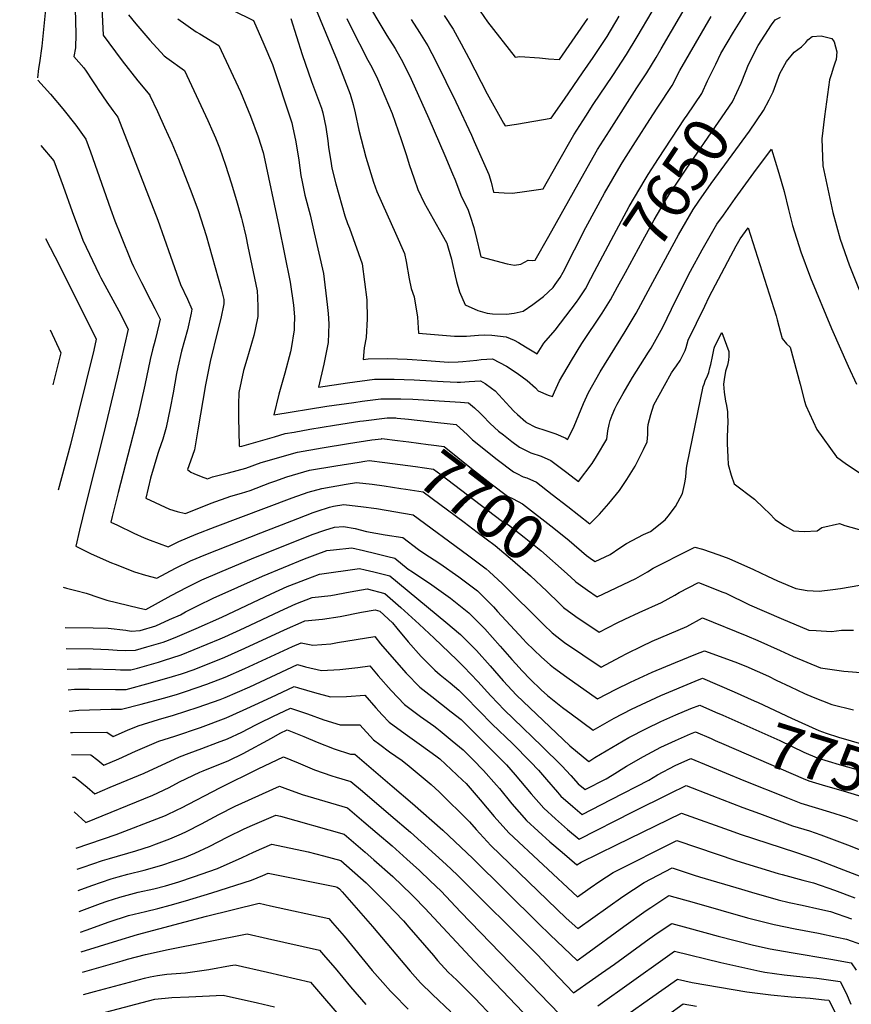
# Model space of a CAD drawing. Units: inches. Extents: x 2593630 to 2599099, y 1528934 to 1534466.
# Drawn here: x 2593673 to 2594205, y 1532783 to 1533413 of the extents above; entities that cross this region are included whole.
import ezdxf
from ezdxf.enums import TextEntityAlignment as Align

# ---------------------------------------------------------------- set-up
doc = ezdxf.new("R2010")
doc.units = ezdxf.units.IN
doc.header["$MEASUREMENT"] = 0
doc.layers.add('tile_2643_07_contour_10ft', color=214, linetype='Continuous')
doc.styles.add('Arial', font='arial.ttf')

msp = doc.modelspace()

# ---------------------------------------------------------------- linework, layer by layer
at = {"layer": 'tile_2643_07_contour_10ft'}
for points, elevation in [([(2593673.35, 1533604.27), (2593673.48, 1533604.05), (2593677.61, 1533596.99), (2593681.26, 1533590.26), (2593683.17, 1533585.83), (2593687.33, 1533575.73), (2593687.59, 1533563.43), (2593687.62, 1533559.51), (2593687.38, 1533541.59), (2593687.1, 1533531.81), (2593687.14, 1533525.27), (2593687.18, 1533521.41), (2593687.6, 1533509.98), (2593688.82, 1533496.12), (2593689.17, 1533492.81), (2593690.56, 1533479.35), (2593691.13, 1533469.85), (2593691.27, 1533464.2), (2593691.09, 1533446.52), (2593690.76, 1533428.27), (2593687.54, 1533395.96), (2593686.01, 1533385.38), (2593685.45, 1533381.8), (2593684.79, 1533375.69)], 7710), ([(2593723.5, 1533468.99), (2593726.66, 1533403.04), (2593730.26, 1533398.1), (2593738.9, 1533386.63), (2593748.79, 1533373.9), (2593756.54, 1533364.63), (2593756.65, 1533364.55), (2593761.39, 1533354.35), (2593766.05, 1533344.21), (2593770.64, 1533334.05), (2593774.97, 1533323.82), (2593783.51, 1533301.75), (2593787.38, 1533290.98), (2593790.95, 1533280.28), (2593792.53, 1533275), (2593802.19, 1533240.86), (2593803.99, 1533234.04), (2593803.89, 1533231.4), (2593801.91, 1533221.93), (2593800, 1533214.56), (2593795.08, 1533194.34), (2593792.14, 1533179.61), (2593787.26, 1533150.71), (2593785.07, 1533137.99), (2593782.65, 1533130.69), (2593780.72, 1533125.49), (2593782.84, 1533123.64), (2593784.78, 1533122.78), (2593789.31, 1533120.94), (2593793.51, 1533119.52), (2593796.72, 1533120.77), (2593804.36, 1533122.66), (2593806.84, 1533123.27), (2593812.44, 1533124.77), (2593818.02, 1533126.36), (2593827.8, 1533129.78), (2593830.17, 1533130.59), (2593844.13, 1533134.62), (2593850.98, 1533136.57), (2593866.67, 1533139.33), (2593883.62, 1533142.11), (2593898.45, 1533144.29), (2593904.79, 1533145.11)], 7690), ([(2593707.83, 1533460.77), (2593709.3, 1533403.67), (2593708.95, 1533394.97), (2593707.93, 1533389.43), (2593714.4, 1533382.29), (2593715.88, 1533380.06), (2593719.56, 1533374.48), (2593722.39, 1533370.07), (2593723.59, 1533368.25), (2593728.99, 1533360.14), (2593732.88, 1533354.88), (2593736.16, 1533350.6), (2593761.69, 1533284.73), (2593769.7, 1533261.88), (2593776.21, 1533243.66), (2593780.6, 1533234.34), (2593783.46, 1533227.86), (2593783, 1533225.29), (2593780.59, 1533214.59), (2593776.92, 1533201.07), (2593774.49, 1533190.81), (2593773.66, 1533186.68), (2593771.58, 1533174.37), (2593769.64, 1533164.67), (2593767.02, 1533152.29), (2593764.81, 1533144.82), (2593762.38, 1533137.53), (2593761.65, 1533135.62), (2593757.08, 1533119.79), (2593753.98, 1533107.11), (2593769.14, 1533100.11), (2593774.08, 1533098.65), (2593779.27, 1533097.18), (2593795.74, 1533103.79), (2593808.27, 1533108.42), (2593815.08, 1533110.28), (2593820.64, 1533112.01), (2593833.25, 1533116.84), (2593836.46, 1533118), (2593844.08, 1533120.71), (2593858.77, 1533124.9), (2593875.4, 1533127.77), (2593890.33, 1533130.18), (2593894.07, 1533130.71)], 7700), ([(2593898.4, 1533419.31), (2593902.91, 1533411.41), (2593908.01, 1533402.84), (2593913.39, 1533394.45), (2593918.37, 1533385.79), (2593923.64, 1533375.04), (2593935.07, 1533349.79), (2593945.18, 1533326.23), (2593950.18, 1533314.47), (2593951.63, 1533311.05), (2593955.93, 1533299.63), (2593959.92, 1533291.79), (2593961.49, 1533287.46), (2593963.64, 1533280.04), (2593965.68, 1533272.18), (2593967.54, 1533264.21), (2593968.21, 1533261.39), (2593985.07, 1533256.99), (2593989.74, 1533256.01), (2593993.9, 1533256.76), (2593998.56, 1533259.28), (2594001.33, 1533259.06), (2594002.93, 1533259.29), (2594011.67, 1533274.49), (2594032.27, 1533311.52), (2594042.72, 1533329.95), (2594050.39, 1533341.94), (2594068.02, 1533369.45), (2594074.28, 1533378.99), (2594080.23, 1533388.86), (2594083.6, 1533394.44), (2594101.78, 1533425.77)], 7620), ([(2593809.51, 1533419.02), (2593822.75, 1533412.42), (2593829.41, 1533397.32), (2593834.97, 1533384.27), (2593847.34, 1533347.09), (2593847.83, 1533344.99), (2593849.94, 1533334.84), (2593851.74, 1533323.1), (2593853.16, 1533313.28), (2593853.89, 1533309.23), (2593855.61, 1533300.76), (2593858.99, 1533288.16), (2593861.67, 1533276.74), (2593867.53, 1533250.62), (2593870, 1533230.87), (2593870.54, 1533225.22), (2593870.99, 1533218.5), (2593870.52, 1533206.68), (2593867.75, 1533192.76), (2593864.47, 1533177.96), (2593882.96, 1533180.77), (2593900.3, 1533183.09), (2593909.69, 1533183.2), (2593912.9, 1533183.2), (2593925.69, 1533182.72), (2593944.12, 1533181.6), (2593952.99, 1533181.3), (2593955.27, 1533181.25), (2593960.75, 1533181.68), (2593968, 1533182.1), (2593970.89, 1533180.32), (2593975.08, 1533177.34), (2593977.37, 1533175.71), (2593982.13, 1533170.67), (2593986.66, 1533165.57), (2593989.37, 1533162.69), (2593991.6, 1533160.59), (2593996.92, 1533155.83), (2593997.43, 1533155.53), (2594003.19, 1533152.43), (2594009.79, 1533150.25), (2594016.23, 1533148.31), (2594022.47, 1533145.51), (2594023.63, 1533144.63), (2594024.78, 1533146.41), (2594027.83, 1533153.06), (2594033.89, 1533167.49), (2594036.97, 1533174.68), (2594044.55, 1533187.79), (2594060.48, 1533213.69), (2594067.51, 1533225.32), (2594078.24, 1533245.17)], 7660), ([(2593861.76, 1533421.76), (2593876.43, 1533386.9), (2593884.59, 1533365.35), (2593886.59, 1533358.76), (2593887.97, 1533353.47), (2593890.23, 1533342.4), (2593894.66, 1533325.05), (2593899.49, 1533309.13), (2593901.77, 1533303.11), (2593908.02, 1533288.91), (2593913.65, 1533276.44), (2593919.4, 1533263.47), (2593920.58, 1533258.27), (2593922.42, 1533247.2), (2593923.64, 1533241.05), (2593925.52, 1533235.7), (2593927.76, 1533222.8), (2593928.28, 1533212.61), (2593951.4, 1533210.55), (2593959, 1533210.58), (2593966.77, 1533211.24), (2593970.69, 1533211.59), (2593975.34, 1533211.25), (2593984.52, 1533210.32), (2593989.57, 1533207.99), (2593992.31, 1533206.66), (2593996.81, 1533203.87), (2594004.19, 1533199.35), (2594008.47, 1533206.08), (2594015.72, 1533214.55), (2594029.33, 1533232.35), (2594030.91, 1533234.52), (2594035.19, 1533240.95), (2594038.66, 1533247.51), (2594040.97, 1533251.89)], 7640), ([(2593967.71, 1533418.33), (2593972.44, 1533411.55), (2593990.13, 1533389.11), (2593993.14, 1533389.42), (2594005.67, 1533388.48), (2594011.49, 1533387.95), (2594018.59, 1533387.47), (2594036.65, 1533413.68)], 7590), ([(2594118.4, 1533384.53), (2594121.75, 1533391.38), (2594129.69, 1533404.98), (2594139.31, 1533420.36)], 7640), ([(2593742.93, 1533416.01), (2593747.64, 1533410.31), (2593756.64, 1533399.81), (2593765.81, 1533389.78), (2593767.47, 1533388.58), (2593778.68, 1533380.51), (2593793.6, 1533348.58), (2593796.84, 1533341.36), (2593798.46, 1533337.44), (2593801.01, 1533331.08), (2593805.04, 1533319.98), (2593808.62, 1533308.76), (2593811.99, 1533297.47), (2593815.17, 1533286.17), (2593815.63, 1533284.44), (2593817.9, 1533274.57), (2593819.3, 1533268.02), (2593825.17, 1533239.56), (2593825.45, 1533235.4), (2593825.71, 1533229.3), (2593825.67, 1533223.32), (2593823.87, 1533214.85), (2593823.02, 1533211.11), (2593820.06, 1533200.87), (2593818.5, 1533195.66), (2593816.53, 1533188.61), (2593813.57, 1533174.72), (2593813.2, 1533166.87), (2593813.33, 1533158.68), (2593813.79, 1533140.59), (2593814.19, 1533140.04), (2593815.47, 1533140.38), (2593836.28, 1533146.38), (2593843.13, 1533148.33), (2593848.8, 1533149.34), (2593858.8, 1533151.13), (2593874.56, 1533153.8), (2593890.82, 1533156.25), (2593893.28, 1533156.56), (2593908.22, 1533158.38), (2593913.93, 1533158.33), (2593914.76, 1533158.26)], 7680), ([(2593774.56, 1533413.48), (2593786.22, 1533405.16), (2593788.51, 1533403.82), (2593800.72, 1533396.47), (2593814.5, 1533366.81), (2593820.9, 1533351.29), (2593825.74, 1533337.99), (2593829.09, 1533328.08), (2593829.55, 1533326.06), (2593839.12, 1533280.93), (2593846.35, 1533245.09), (2593848.34, 1533230.45), (2593849, 1533223.04), (2593848.94, 1533216.75), (2593848.91, 1533214.7), (2593846.85, 1533202.7), (2593846.47, 1533200.66), (2593842.87, 1533187.04), (2593839.04, 1533173.52), (2593835.91, 1533160.26), (2593869.67, 1533165.8), (2593886.94, 1533168.34), (2593892.29, 1533169.03), (2593904.31, 1533170.58), (2593911.63, 1533170.57), (2593916.96, 1533170.52), (2593924.73, 1533170.27), (2593955.23, 1533168.52), (2593960.26, 1533168.11), (2593964.08, 1533164.76), (2593967.54, 1533161.62), (2593969.34, 1533159.85), (2593974.29, 1533154.84), (2593979.53, 1533149.92), (2593982.61, 1533147.46), (2593988.02, 1533143.27), (2593992.89, 1533139.6), (2594000.1, 1533136.08), (2594006.75, 1533133.91), (2594013.03, 1533131.18), (2594023.14, 1533123.57), (2594030.73, 1533117.67), (2594039.39, 1533129.34), (2594042.14, 1533133.65), (2594048.69, 1533144.84), (2594049.43, 1533150.06), (2594050.2, 1533154.22), (2594050.83, 1533156.69), (2594052.18, 1533160.12), (2594053.95, 1533164.25), (2594055.37, 1533167.26), (2594059.21, 1533174.08), (2594065.12, 1533184.12), (2594075.39, 1533200.39), (2594077.07, 1533203.06), (2594082.57, 1533212.66), (2594083.55, 1533214.45), (2594084.76, 1533216.92), (2594092.59, 1533233.23), (2594102.27, 1533252.17), (2594109.68, 1533265.89), (2594119.18, 1533282.15), (2594123.33, 1533287.99), (2594130.93, 1533298.66), (2594142.88, 1533315.04), (2594154.08, 1533330.13), (2594158.78, 1533314.81), (2594162.13, 1533303.06), (2594164.99, 1533291.56), (2594167.57, 1533281.3), (2594172.83, 1533264.49), (2594179.12, 1533248.01), (2594192.49, 1533215.51), (2594203.17, 1533191.38), (2594208.34, 1533179.91)], 7670), ([(2593846.81, 1533413.69), (2593854.08, 1533390.74), (2593860.04, 1533373.49), (2593866.35, 1533356.41), (2593867.11, 1533353.32), (2593869.09, 1533344.22), (2593870.31, 1533335.6), (2593870.85, 1533331.55), (2593872.49, 1533320.98), (2593873.04, 1533318.13), (2593875.46, 1533307.98), (2593881.33, 1533287.49), (2593883.02, 1533282.77), (2593884.27, 1533279.58), (2593892.33, 1533256.83), (2593895.23, 1533233.92), (2593895.61, 1533221.65), (2593894.82, 1533209.78), (2593893.64, 1533203.12), (2593893.03, 1533195.66), (2593896.13, 1533196.09), (2593908.68, 1533196.37), (2593921.11, 1533195.85), (2593933.69, 1533194.98), (2593947.58, 1533194.07), (2593953.69, 1533194.31), (2593956.74, 1533194.51), (2593965.64, 1533195.39), (2593968.48, 1533195.67), (2593975.74, 1533196.09), (2593984.68, 1533191.5), (2593991.43, 1533186.97), (2593997.85, 1533182.34), (2594003.27, 1533177.53), (2594004.89, 1533175.73), (2594011.26, 1533172.93), (2594014, 1533171.98), (2594015.34, 1533174.96), (2594018.6, 1533182.08), (2594026.19, 1533195.19), (2594032.88, 1533205.85), (2594045.82, 1533225.35), (2594047.94, 1533228.69), (2594051.21, 1533233.94), (2594055.65, 1533242.08)], 7650), ([(2593882.54, 1533413.62), (2593885.13, 1533408.36), (2593896, 1533387.02), (2593898.53, 1533382.57), (2593902.05, 1533375.1), (2593906.92, 1533364.13), (2593911.48, 1533352.9), (2593917.25, 1533336.34), (2593920.76, 1533326.04), (2593922.41, 1533320.37), (2593925.56, 1533311.16), (2593927.92, 1533304.34), (2593932.09, 1533295.9), (2593941.56, 1533278.81), (2593946.27, 1533270.51), (2593946.46, 1533270.11), (2593947.34, 1533267.21), (2593949.41, 1533259.91), (2593949.87, 1533257.72), (2593951.84, 1533249.2), (2593952.68, 1533245.66), (2593954.55, 1533239.05), (2593958.17, 1533230.77), (2593966.21, 1533227.09), (2593972.29, 1533225.41), (2593975.7, 1533224.96), (2593984.61, 1533224.79), (2593989.49, 1533225.4), (2593995.19, 1533226.72), (2594001.47, 1533230.8), (2594008.39, 1533236.08), (2594014.4, 1533241.75), (2594015.85, 1533243.62), (2594018.98, 1533248.05), (2594020.87, 1533251.62), (2594035.27, 1533280.01), (2594047.35, 1533302.1), (2594057.91, 1533320.46), (2594059.69, 1533323.26), (2594065.54, 1533332.47), (2594078.1, 1533352.04), (2594081.46, 1533357.11), (2594090.48, 1533370.98), (2594095.46, 1533380.45), (2594115.56, 1533415.11)], 7630), ([(2593923.57, 1533413.03), (2593928.92, 1533404.72), (2593934.32, 1533396.23), (2593939.38, 1533386.44), (2593952.32, 1533360.42), (2593962.16, 1533339.16), (2593964.02, 1533335.04), (2593973.38, 1533313.89), (2593974.76, 1533309.05), (2593976.31, 1533302.61), (2593983.18, 1533302.26), (2593988.35, 1533302.03), (2593993.07, 1533302.64), (2593997.65, 1533303.27), (2594008.08, 1533304.79), (2594017.18, 1533320.96), (2594027.59, 1533339.41), (2594035.27, 1533351.39), (2594040.04, 1533358.8), (2594052.53, 1533377.31), (2594061.46, 1533390.81), (2594068.17, 1533401.98), (2594077.67, 1533418.22)], 7610), ([(2593944.87, 1533415.72), (2593950.55, 1533406.87), (2593955.56, 1533397.63), (2593960.55, 1533388.31), (2593972.28, 1533365.51), (2593982.68, 1533346.81), (2593983.71, 1533345.04), (2593991.08, 1533346.21), (2594013.24, 1533349.98), (2594021.74, 1533362.22), (2594033.15, 1533378.89), (2594039.97, 1533388.89), (2594049.01, 1533402.29), (2594056.62, 1533415.18)], 7600), ([(2594135.15, 1533373.35), (2594139.29, 1533384.39), (2594145.66, 1533396.57), (2594149.75, 1533403.02), (2594154.1, 1533409.75), (2594156.51, 1533412.81), (2594159.94, 1533414.57)], 7650), ([(2594152.56, 1533361.71), (2594153, 1533362.57), (2594155.08, 1533366.81), (2594159.48, 1533378.47), (2594163.58, 1533386.28), (2594168.51, 1533392.21), (2594173.29, 1533395.66), (2594175.93, 1533398.48), (2594177.39, 1533400.08), (2594180.19, 1533402.2), (2594185.74, 1533402.64), (2594192.72, 1533400.86), (2594194.22, 1533398.85), (2594195.75, 1533392.38), (2594195.4, 1533387.6), (2594194.67, 1533385.19), (2594193.54, 1533381.94), (2594192.35, 1533378.27), (2594191.11, 1533374.41), (2594188.07, 1533351.09), (2594186.35, 1533336.76), (2594186.96, 1533319.59), (2594193.36, 1533289.73), (2594195.66, 1533281.08), (2594198.02, 1533272.72), (2594203.82, 1533256.25), (2594216.82, 1533223.92)], 7660), ([(2594040.97, 1533251.89), (2594053.22, 1533275.19), (2594063.07, 1533293.45), (2594073.24, 1533310.87), (2594075.17, 1533313.95), (2594081.83, 1533324.3), (2594098.5, 1533349.56), (2594100.16, 1533351.97), (2594109.44, 1533365.77), (2594113.22, 1533373.9), (2594118.4, 1533384.53)], 7640), ([(2593684.85, 1533374.4), (2593692.95, 1533365.36), (2593700.91, 1533355.92), (2593709.31, 1533345.5), (2593715.68, 1533336.65), (2593718.56, 1533328.55), (2593731.46, 1533291.99), (2593734.28, 1533284.46), (2593737.83, 1533275.5), (2593744.86, 1533257.95), (2593746.22, 1533255.18), (2593751.23, 1533244.98), (2593757.3, 1533233.29), (2593759.81, 1533228.23), (2593763.08, 1533221.51), (2593762.46, 1533218.69), (2593759.89, 1533208.14), (2593758.25, 1533201.84), (2593756.69, 1533195.73), (2593753.47, 1533179.38), (2593748.66, 1533158.52), (2593736.23, 1533110.65), (2593732.44, 1533095.26), (2593731.6, 1533091.76), (2593735.79, 1533089.74), (2593746.25, 1533084.76), (2593752.99, 1533081.67), (2593756.8, 1533080.22), (2593768.28, 1533075.91), (2593775.04, 1533079.39), (2593786.3, 1533084.12), (2593798.44, 1533088.78), (2593847.55, 1533107.36), (2593857.86, 1533110.93), (2593866.49, 1533113.33), (2593882.21, 1533116.06), (2593888.75, 1533117.08), (2593898.8, 1533115.92), (2593906.31, 1533114.98), (2593916.98, 1533113.34)], 7710), ([(2594055.65, 1533242.08), (2594060.71, 1533251.35), (2594071.74, 1533271.72), (2594079.15, 1533284.98), (2594086.97, 1533298.35), (2594088.67, 1533301.23), (2594092.19, 1533306.55), (2594099.88, 1533318.07), (2594120.29, 1533347.5), (2594129.07, 1533360.37), (2594134.79, 1533372.39), (2594135.15, 1533373.35)], 7650), ([(2594078.24, 1533245.17), (2594082.3, 1533252.68), (2594094.54, 1533275.35), (2594104.01, 1533291.64), (2594107.68, 1533296.98), (2594115.5, 1533308.3), (2594140.09, 1533341.78), (2594149.04, 1533354.88), (2594152.56, 1533361.71)], 7660), ([(2593686.95, 1533332.46), (2593695.2, 1533322.71), (2593701.07, 1533306.59), (2593706.86, 1533290.41), (2593712.9, 1533274.4), (2593713.82, 1533272.09), (2593724.07, 1533250.1), (2593725.18, 1533247.96), (2593736.74, 1533226.89), (2593742.7, 1533215.16), (2593735.63, 1533184.39), (2593727.02, 1533148.02), (2593715.42, 1533102.45), (2593711.57, 1533086.6), (2593709.22, 1533076.41), (2593713.41, 1533074.34), (2593719.09, 1533071.58), (2593731.97, 1533065.82), (2593734.49, 1533064.82), (2593746.72, 1533060.08), (2593753.82, 1533057.9), (2593761.1, 1533055.91), (2593773.06, 1533062.27), (2593782.52, 1533067.04), (2593792.34, 1533071.16), (2593827.49, 1533084.93), (2593851.25, 1533094.16), (2593860.96, 1533097.85), (2593863.53, 1533098.72), (2593871.53, 1533101.23), (2593874.09, 1533101.95), (2593880.72, 1533103.07), (2593886, 1533102.47), (2593891.41, 1533101.84), (2593901.51, 1533100.37), (2593924.88, 1533096.43), (2593959.65, 1533070.91), (2593971.53, 1533061.93), (2593973.51, 1533060.11), (2593981.99, 1533052.27), (2594008.5, 1533026.13), (2594013.9, 1533020.94), (2594019.8, 1533016.31), (2594021.7, 1533014.87), (2594045.26, 1532998.97), (2594057.44, 1533005.69), (2594061.54, 1533007.8), (2594071.25, 1533012.53), (2594077.88, 1533015.55), (2594100.03, 1533025.12), (2594109.86, 1533030.53), (2594138.36, 1533018.99), (2594145.27, 1533016.16), (2594159.66, 1533009.64), (2594167.86, 1533005.77), (2594185.41, 1532998.7), (2594200.36, 1532996.46), (2594214.08, 1532995.38)], 7720), ([(2593935, 1533156.15), (2593952.53, 1533154.11), (2593959.73, 1533147.49), (2593962.97, 1533144.39), (2593978.63, 1533131.75), (2593989.02, 1533123.93), (2593991.34, 1533122.77), (2593995.38, 1533120.79), (2593997.62, 1533120.04), (2594003.82, 1533117.2), (2594013.87, 1533109.49), (2594023.9, 1533101.76), (2594037.84, 1533090.71), (2594044.08, 1533096.8), (2594050.06, 1533103.61), (2594056.89, 1533112.07), (2594061.6, 1533119.09), (2594066.88, 1533127.54), (2594072.2, 1533138.14), (2594074.56, 1533143.15), (2594075.07, 1533147.86), (2594074.97, 1533151.8), (2594075.12, 1533154.22), (2594076.86, 1533160.63), (2594078.94, 1533166.78), (2594085.66, 1533179.14), (2594090.23, 1533187.11), (2594091.63, 1533189.26), (2594093.28, 1533191.67), (2594095.58, 1533195.1), (2594098.98, 1533201.45), (2594099.53, 1533203.45), (2594100.72, 1533208.02), (2594111.41, 1533229.88), (2594114.31, 1533235.81), (2594128.07, 1533262), (2594131.54, 1533268.36), (2594134.13, 1533272.81), (2594139.23, 1533279.82), (2594157.08, 1533223.66), (2594157.76, 1533221.07), (2594158.72, 1533216.95), (2594159.78, 1533212.93), (2594160.92, 1533209.07), (2594163.77, 1533205.82), (2594165.96, 1533203.53), (2594172.36, 1533180.04), (2594175.19, 1533169.09), (2594176.14, 1533166.34), (2594183, 1533150.9), (2594195.63, 1533133.41), (2594202.04, 1533128.74), (2594216.56, 1533119.28)], 7680), ([(2593689.93, 1533272.98), (2593698.84, 1533255.83), (2593722.32, 1533208.82), (2593720.7, 1533201.74), (2593705.74, 1533141.47), (2593697.98, 1533112.14)], 7730), ([(2593692.84, 1533214.76), (2593699.67, 1533199.97), (2593694.6, 1533179.6)], 7740), ([(2594039.69, 1533067.71), (2594041.27, 1533066.57), (2594050.94, 1533071.07), (2594057.04, 1533075.37), (2594061.46, 1533078.18), (2594072.21, 1533083.78), (2594076.62, 1533085.85), (2594086, 1533093.2), (2594088.11, 1533095.49), (2594092.78, 1533101.83), (2594097.09, 1533110.06), (2594098.54, 1533115.86), (2594098.9, 1533117.97), (2594099.26, 1533120.65), (2594099.82, 1533126.23), (2594100.13, 1533128.61), (2594110.38, 1533178.46), (2594110.93, 1533179.93), (2594111.71, 1533181.99), (2594113.18, 1533185.22), (2594113.99, 1533187.31), (2594114.72, 1533190.33), (2594115.22, 1533192.45), (2594116.41, 1533197.67), (2594117.47, 1533202.87), (2594117.92, 1533204.25), (2594122.41, 1533213.01), (2594126.71, 1533200.76), (2594126.76, 1533197.87), (2594126.6, 1533195.38), (2594125.84, 1533192.18), (2594124.71, 1533188.21), (2594123.74, 1533182.97), (2594123.31, 1533179.98), (2594123.75, 1533174.79), (2594124.72, 1533168.99), (2594125.31, 1533166.22), (2594125.94, 1533162.21), (2594126.03, 1533160.97), (2594126.15, 1533155.14), (2594125.95, 1533152.02), (2594125.66, 1533145.51), (2594125.72, 1533142.02), (2594126.11, 1533133.35), (2594126.45, 1533128.62), (2594128.37, 1533121.77), (2594130.3, 1533116.28), (2594143.2, 1533106.52), (2594149.25, 1533100.75), (2594152.83, 1533097.3), (2594156.39, 1533093.47), (2594162.48, 1533089.44), (2594168.05, 1533086.24), (2594175.04, 1533085.68), (2594183.34, 1533086.09), (2594186.35, 1533088.29), (2594197.62, 1533090.96), (2594200.99, 1533089.66), (2594213.92, 1533086.05)], 7690), ([(2593914.76, 1533158.26), (2593921.97, 1533157.66), (2593935, 1533156.15)], 7680), ([(2593904.79, 1533145.11), (2593904.83, 1533145.12), (2593914.84, 1533143.89), (2593922.12, 1533143), (2593934.48, 1533141.46), (2593936.49, 1533141.2), (2593944.79, 1533140.12), (2593962.25, 1533126.13), (2593974.9, 1533116.29), (2593985.19, 1533108.43), (2593988.8, 1533106.65), (2593994.8, 1533103.49), (2594014.81, 1533087.96), (2594024.8, 1533079.99), (2594035.82, 1533070.51), (2594039.69, 1533067.71)], 7690), ([(2593894.07, 1533130.71), (2593896.79, 1533131.1), (2593906.82, 1533129.89), (2593926.48, 1533127.39), (2593938.03, 1533125.62), (2593942.59, 1533122.16), (2593981.32, 1533092.79), (2593985.93, 1533090.03), (2593995.92, 1533082.24), (2594006.51, 1533073.56), (2594023.49, 1533058.74), (2594028.54, 1533054.04), (2594029.04, 1533053.67)], 7700), ([(2593916.98, 1533113.34), (2593920.3, 1533112.83), (2593931.45, 1533111.03), (2593957.5, 1533091.67), (2593965.86, 1533085.42), (2593977.29, 1533076.73), (2593988.5, 1533067.47), (2594000, 1533057.34), (2594010.38, 1533047.64), (2594018.52, 1533039.79)], 7710), ([(2593701.08, 1533050.23), (2593703.27, 1533049.53), (2593709.17, 1533047.95), (2593715.78, 1533046.35), (2593723.97, 1533043.53), (2593729.17, 1533041.84), (2593749.25, 1533036.94), (2593753.92, 1533035.91), (2593770.18, 1533044.85), (2593780.35, 1533050.21), (2593789.86, 1533054.91), (2593801.23, 1533059.7), (2593822.98, 1533068.85), (2593856.65, 1533082.41), (2593860.34, 1533083.75), (2593868.52, 1533086.64), (2593874.58, 1533088.5), (2593880.4, 1533088.99), (2593887.96, 1533087.64), (2593895.1, 1533085.79), (2593907.11, 1533083.58), (2593918.3, 1533081.84), (2593928.26, 1533074.25), (2593931.73, 1533071.96), (2593942.06, 1533065.24), (2593954.15, 1533056.78), (2593965.99, 1533047.73), (2593976.28, 1533037.61), (2593978.91, 1533034.63), (2593995.22, 1533016.86), (2593997.25, 1533014.83), (2594007.02, 1533005.38), (2594012.47, 1533000.54), (2594014.64, 1532998.9), (2594023.24, 1532992.59), (2594042.78, 1532978.78), (2594054.76, 1532985.02), (2594064.02, 1532989.54), (2594077.78, 1532995.77), (2594092.6, 1533002.05), (2594105.61, 1533007.25), (2594111.23, 1533009.42), (2594130.73, 1533002.42), (2594137.71, 1532999.73), (2594152.08, 1532993.18), (2594157.16, 1532990.7), (2594166.33, 1532986.37), (2594175.16, 1532982.21), (2594180.76, 1532979.94), (2594192.72, 1532975.12), (2594206.44, 1532971.69)], 7730), ([(2593702.37, 1533024.41), (2593720.34, 1533024.15), (2593729.83, 1533023.87), (2593741.32, 1533022.61), (2593744.69, 1533022.15), (2593750.48, 1533022.54), (2593760.48, 1533025.51), (2593769.23, 1533029.43), (2593776.15, 1533032.58), (2593779.45, 1533034.34), (2593787.44, 1533038.52), (2593797.01, 1533043.11), (2593828.7, 1533057.25), (2593855.46, 1533068.31), (2593862.31, 1533070.93), (2593869.85, 1533073.53), (2593874.08, 1533074.01), (2593885.63, 1533075.24), (2593893.29, 1533073.61), (2593901.05, 1533071.75), (2593908.84, 1533069.79), (2593913.16, 1533068.65), (2593921.74, 1533061.72), (2593924.6, 1533059.89), (2593936.8, 1533051.73), (2593948.82, 1533043.12), (2593960.58, 1533033.82), (2593970.82, 1533023.6), (2593980.68, 1533012.37), (2593987.95, 1533003.91), (2593990.51, 1533001.08), (2593994.64, 1532996.66), (2593999.81, 1532991.39), (2594006.79, 1532984.52), (2594010.87, 1532980.92), (2594020.53, 1532973.25), (2594025.9, 1532969.2), (2594039.98, 1532958.78), (2594053.38, 1532966.39), (2594064.58, 1532972.26), (2594083.32, 1532980.99), (2594105.17, 1532990.08), (2594110.06, 1532992.07), (2594130.15, 1532983.3), (2594142.95, 1532977.61), (2594145.66, 1532976.34)], 7740), ([(2594029.04, 1533053.67), (2594036.45, 1533048.21), (2594042.6, 1533044.04), (2594067.43, 1533055.64), (2594074.69, 1533060.06), (2594078.47, 1533062.26), (2594101.99, 1533074.16), (2594105.14, 1533075.71), (2594109.96, 1533074.45), (2594120.48, 1533070.95), (2594126.89, 1533068.54), (2594142.56, 1533061.54), (2594151.61, 1533057.15), (2594157.97, 1533054.33), (2594169.71, 1533049.41), (2594176.84, 1533048.09), (2594184.53, 1533047.56), (2594193.22, 1533048.58), (2594198.22, 1533049.36), (2594210.56, 1533051.44)], 7700), ([(2593703.05, 1533010.9), (2593720.33, 1533010.75), (2593730.2, 1533010.28), (2593735.78, 1533009.84), (2593740.69, 1533009.72), (2593747.46, 1533009.92), (2593754.58, 1533011.95), (2593765.14, 1533015.12), (2593768.59, 1533016.21), (2593774.19, 1533018.62), (2593786.27, 1533023.83), (2593802.52, 1533031.1), (2593834.25, 1533045.99), (2593844.45, 1533050.51), (2593850.61, 1533052.99), (2593856.11, 1533055.18), (2593865.12, 1533058.56), (2593890.63, 1533062.06), (2593894.17, 1533061.27), (2593899.75, 1533060), (2593909.98, 1533057.38), (2593945.88, 1533027.83), (2593955.2, 1533020.02), (2593965.4, 1533009.67), (2593974.26, 1532999.81), (2593982.6, 1532990.35), (2593991.07, 1532981.05), (2594025.11, 1532948.74), (2594037.18, 1532938.79), (2594041.21, 1532941.35), (2594052.01, 1532947.74), (2594062.89, 1532954.03), (2594074.09, 1532959.9), (2594083.39, 1532964.35), (2594092.93, 1532968.5), (2594102.53, 1532972.57), (2594108.32, 1532974.8), (2594118.35, 1532970.33), (2594123.03, 1532968.26)], 7750), ([(2593703.71, 1532997.76), (2593711, 1532997.88), (2593719.05, 1532997.99), (2593734.53, 1532997.44), (2593737.71, 1532997.3), (2593744.43, 1532997.31), (2593748.61, 1532998.45), (2593762.07, 1533002.3), (2593765.34, 1533003.33), (2593776.69, 1533006.91), (2593801.49, 1533017.08), (2593804.44, 1533018.36), (2593817.17, 1533024.27), (2593839.7, 1533034.93), (2593849.9, 1533039.46), (2593860.38, 1533043.6), (2593872.34, 1533044.92), (2593884.58, 1533047.14), (2593895.58, 1533049.04), (2593906.8, 1533046.11), (2593916.99, 1533037.22), (2593928.75, 1533026.55), (2593938.45, 1533017.5), (2593952.85, 1533003.66), (2593957.4, 1532999.18), (2593966.36, 1532989.78), (2593974.54, 1532980.81), (2593979.02, 1532976.04), (2593983.19, 1532971.72), (2593989.19, 1532965.91), (2594007.26, 1532948.56), (2594019.92, 1532935.87), (2594025.84, 1532929.72), (2594030.53, 1532924.45), (2594034.84, 1532920.72), (2594048.41, 1532927.71), (2594052.11, 1532929.99), (2594061.29, 1532935.68), (2594072.18, 1532941.96), (2594083.3, 1532947.93), (2594092.71, 1532952.25), (2594102.26, 1532956.38), (2594105.41, 1532957.67), (2594115.46, 1532953.33), (2594118.04, 1532952.2)], 7760), ([(2594018.52, 1533039.79), (2594021.12, 1533037.28), (2594029.07, 1533031.53), (2594043.93, 1533021.51), (2594055.33, 1533027.44), (2594060.24, 1533029.82), (2594069.39, 1533034.03), (2594083.82, 1533040.3), (2594092.3, 1533045.1), (2594095.11, 1533046.68), (2594107.5, 1533053.12), (2594122.98, 1533047.07), (2594124.81, 1533046.24), (2594140.02, 1533038.86), (2594160.33, 1533030.06), (2594177.96, 1533022.76), (2594182.58, 1533022.42), (2594192.51, 1533021.79), (2594198.87, 1533022.7), (2594206.49, 1533022.65)], 7710), ([(2593704.37, 1532984.55), (2593708.46, 1532984.9), (2593717.8, 1532985.03), (2593734.7, 1532984.74), (2593741.41, 1532984.69), (2593756.91, 1532988.93), (2593771.08, 1532993.01), (2593776.73, 1532994.83), (2593784.86, 1532997.54), (2593804.54, 1533005.38), (2593808.77, 1533007.27), (2593817.28, 1533011.09), (2593842.75, 1533022.96), (2593855.3, 1533028.49), (2593855.65, 1533028.63), (2593866.9, 1533029.69), (2593878.22, 1533031.51), (2593891.99, 1533034.1), (2593900.68, 1533035.61), (2593903.62, 1533034.83), (2593911.69, 1533027.43), (2593914.53, 1533023.93), (2593921.7, 1533015.19), (2593929.98, 1533005.88), (2593938.71, 1532997.06), (2593942.28, 1532994.08), (2593948.52, 1532988.92), (2593954.21, 1532984.43), (2593958.03, 1532980.6), (2593967.26, 1532971.16), (2593975.42, 1532962.51), (2593988.5, 1532950.17), (2593999.89, 1532938.6), (2594005.17, 1532933.14), (2594010.19, 1532927.17), (2594017.21, 1532919.12), (2594019.44, 1532916.61), (2594027.12, 1532909.91), (2594033.02, 1532904.86), (2594051.58, 1532914.37), (2594075.73, 1532926.89), (2594081.27, 1532930.15), (2594092.43, 1532936.07), (2594102.5, 1532940.55), (2594136.46, 1532926.62), (2594164.27, 1532915.51), (2594172.77, 1532912.12), (2594191.11, 1532906.52), (2594202.11, 1532903.05), (2594208.98, 1532900.49)], 7770), ([(2593705.05, 1532970.95), (2593711.08, 1532971.46), (2593731.88, 1532972.09), (2593738.39, 1532972.08), (2593751.01, 1532975.36), (2593765.36, 1532979.23), (2593773.57, 1532981.65), (2593779.47, 1532983.39), (2593793.09, 1532988.09), (2593804.64, 1532992.62), (2593817.38, 1532998.2), (2593847.88, 1533012.19), (2593853.33, 1533014.66), (2593860.71, 1533013.03), (2593872.38, 1533013.95), (2593876.47, 1533014.7), (2593900.42, 1533018.69), (2593904.16, 1533014.02), (2593911.4, 1533005.54), (2593920.52, 1532995.15), (2593929.12, 1532986.19), (2593936.79, 1532980.38), (2593949.29, 1532970.52), (2593955.55, 1532965.49), (2593979.91, 1532941.39), (2593984.71, 1532936.52), (2593990.23, 1532930.15), (2594000.38, 1532918.13), (2594008.42, 1532908.82), (2594016.04, 1532901.99), (2594023.67, 1532895.35), (2594031.2, 1532889.01), (2594065.5, 1532906.5), (2594088.98, 1532918.17), (2594099.57, 1532923.35), (2594115.99, 1532917.06), (2594135.79, 1532909.4), (2594146.35, 1532905.49), (2594167.55, 1532897.67), (2594178.33, 1532894.35), (2594185.52, 1532891.9), (2594202.78, 1532885.45), (2594219.87, 1532878.57)], 7780), ([(2593705.74, 1532957.19), (2593707.13, 1532957.35), (2593729.09, 1532957.58), (2593733.03, 1532954.7), (2593742.26, 1532958.85), (2593749.14, 1532961.62), (2593762.05, 1532965.64), (2593771.6, 1532968.42), (2593787.39, 1532973.47), (2593801.51, 1532978.43), (2593804.74, 1532979.71), (2593820.42, 1532986.54), (2593851.09, 1533000.72), (2593856.21, 1532999.25), (2593866.31, 1532996.86), (2593878.07, 1532997.53), (2593889.61, 1532998.81), (2593897.21, 1532999.87), (2593902.56, 1532993.5), (2593910.83, 1532984.16), (2593919.43, 1532975.21), (2593929.6, 1532967.46), (2593938.12, 1532961.59), (2593940.07, 1532960.07), (2593942.27, 1532958.3), (2593949.96, 1532952.01), (2593956.93, 1532946.12), (2593963.06, 1532940.1), (2593969.89, 1532932.87), (2593978.19, 1532923.67), (2593980.06, 1532921.49), (2593988.12, 1532911.57), (2593997.37, 1532901.02), (2594004.83, 1532894.16), (2594012.42, 1532887.4), (2594020.15, 1532880.74), (2594029.67, 1532872.56), (2594032.43, 1532874.4), (2594055.02, 1532885.51), (2594096.57, 1532905.79), (2594129.91, 1532893.79), (2594133.98, 1532892.31), (2594169.51, 1532880.79), (2594183, 1532876.08), (2594197.35, 1532870.55), (2594213.89, 1532864.07)], 7790), ([(2593706.44, 1532943.19), (2593718.78, 1532942.98), (2593723.29, 1532939.53), (2593727.23, 1532936.41), (2593736.78, 1532940.51), (2593747.47, 1532945.42), (2593762.39, 1532951.66), (2593772.46, 1532954.97), (2593788.9, 1532960.5), (2593805.3, 1532966.64), (2593816.24, 1532971.55), (2593826.07, 1532976.05), (2593837.46, 1532981.43), (2593848.85, 1532986.78), (2593851.58, 1532985.84), (2593861.92, 1532982.76), (2593872.15, 1532980.02), (2593882.25, 1532980.37), (2593894.01, 1532981.06), (2593901.03, 1532973.05), (2593905.11, 1532968.64), (2593909.51, 1532963.96), (2593919.84, 1532956.4), (2593930.31, 1532949), (2593939.48, 1532942.41), (2593941.9, 1532940.4), (2593956.57, 1532926.77), (2593958.8, 1532924.67), (2593967.74, 1532914.26), (2593976.84, 1532903.6), (2593986.16, 1532893.1), (2594029.93, 1532852.24), (2594038.17, 1532857.98), (2594044.37, 1532862.14), (2594052.86, 1532867.81), (2594093.57, 1532888.23), (2594131.99, 1532875.3), (2594158.37, 1532867.15), (2594160.88, 1532866.41), (2594174.14, 1532862.93), (2594180.93, 1532861.25), (2594194.41, 1532856.56), (2594207.26, 1532851.65)], 7800), ([(2593707.16, 1532928.79), (2593708.7, 1532928.71), (2593713.13, 1532925.14), (2593716.52, 1532922.24), (2593721.43, 1532918.12), (2593731.27, 1532922.25), (2593752.92, 1532931.37), (2593775.51, 1532941.81), (2593781.76, 1532944.15), (2593789.76, 1532947), (2593799.94, 1532950.89), (2593806.15, 1532953.28), (2593815.3, 1532957.57), (2593824.43, 1532962.21), (2593826.81, 1532963.52), (2593835.22, 1532967.5), (2593846.61, 1532972.85), (2593857.43, 1532969.13), (2593867.92, 1532965.45), (2593878.3, 1532962.26), (2593890.8, 1532962.24), (2593899.56, 1532952.67), (2593903.56, 1532949.63), (2593909.77, 1532944.98), (2593917.99, 1532939.39), (2593922.33, 1532935.8), (2593936.36, 1532924.06), (2593941.57, 1532919.43), (2593961.07, 1532900.2), (2593965.17, 1532895.35), (2593974.69, 1532884.99), (2594022.89, 1532838.67), (2594030.2, 1532831.93), (2594059.06, 1532852.47), (2594072.63, 1532861.44), (2594090.57, 1532870.66), (2594104.6, 1532866.16), (2594108.1, 1532865.02), (2594134.9, 1532857.05), (2594141.3, 1532855.2), (2594158.3, 1532850.3), (2594165.39, 1532848.68), (2594173.7, 1532846.96), (2594184.99, 1532844.34), (2594191.75, 1532842.74), (2594205.23, 1532838.04)], 7810), ([(2594145.66, 1532976.34), (2594166.96, 1532966.36), (2594184.27, 1532958.58), (2594188.93, 1532956.88), (2594196.87, 1532954.27), (2594229.27, 1532945), (2594251.11, 1532941.07), (2594253.39, 1532940.71), (2594256.78, 1532941.86)], 7740), ([(2594123.03, 1532968.26), (2594159.39, 1532952.08), (2594174.77, 1532944.59), (2594183.24, 1532941.12), (2594197.36, 1532936.74), (2594220.13, 1532930.51), (2594224.82, 1532929.06), (2594238.4, 1532924.74), (2594249.68, 1532920.44), (2594255.96, 1532917.79), (2594260.68, 1532915.4), (2594267.63, 1532913.78)], 7750), ([(2593708.27, 1532906.62), (2593715.63, 1532899.83), (2593758.4, 1532917.26), (2593769.03, 1532922.07), (2593775.62, 1532925.63), (2593788.58, 1532931.99), (2593790.67, 1532932.78), (2593807.04, 1532939.4), (2593816.18, 1532943.85), (2593834.4, 1532953.65), (2593839.98, 1532956.85), (2593844.38, 1532958.91), (2593855.1, 1532954.63), (2593863.65, 1532951), (2593874.36, 1532946.85), (2593884.81, 1532943.45), (2593887.59, 1532943.43), (2593911.58, 1532923.02), (2593924.54, 1532911.89), (2593943.85, 1532894.76), (2593963.03, 1532876.69), (2594005.16, 1532835.16), (2594012.59, 1532828.01), (2594029.8, 1532811.54), (2594035.14, 1532815.24), (2594059.61, 1532833.28), (2594074.01, 1532843.56), (2594076.87, 1532845.49), (2594088.49, 1532853.05), (2594104.66, 1532848.52), (2594121.68, 1532843.7), (2594138.68, 1532838.83), (2594155.77, 1532834.46), (2594169.16, 1532831.75), (2594184.15, 1532829.07), (2594195.96, 1532826.49), (2594202.09, 1532825.04), (2594211.68, 1532821.65)], 7820), ([(2594118.04, 1532952.2), (2594123.5, 1532949.79), (2594174.42, 1532927.81), (2594177.91, 1532926.35), (2594188.71, 1532923.18), (2594199.96, 1532919.97), (2594214.7, 1532915.47), (2594225.81, 1532911.71), (2594232.44, 1532909.05), (2594249.38, 1532901.83), (2594252.72, 1532899.81), (2594258.84, 1532896.62), (2594261.86, 1532895.19)], 7760), ([(2593709.43, 1532883.39), (2593735.08, 1532891.96), (2593763.91, 1532903.07), (2593766.62, 1532904.3), (2593774.51, 1532907.96), (2593776.41, 1532908.94), (2593801.74, 1532922.11), (2593825.84, 1532933.99), (2593833.92, 1532937.9), (2593841.98, 1532941.65), (2593851.32, 1532937.83), (2593861.88, 1532933.5), (2593872.95, 1532929.5), (2593875.67, 1532928.7), (2593885.13, 1532925.99), (2593892.51, 1532919.73), (2593910.75, 1532904.23), (2593923.16, 1532893.54), (2593946.01, 1532872.95), (2593952.98, 1532866.26), (2594004.38, 1532815.06), (2594013.88, 1532805.12), (2594027.47, 1532790.94), (2594039.71, 1532799.4), (2594045.45, 1532803.38), (2594053.73, 1532809.21), (2594075.88, 1532825.37), (2594081.6, 1532829.36), (2594090.32, 1532835.25), (2594100.66, 1532832.47), (2594120.04, 1532827.14), (2594142.6, 1532821.35), (2594153.3, 1532819), (2594166.73, 1532816.57), (2594192.05, 1532812.36), (2594204.97, 1532809.98), (2594208.17, 1532805.34)], 7830), ([(2593710.11, 1532869.82), (2593713.94, 1532871.24), (2593726.25, 1532875.43), (2593730.72, 1532876.69), (2593747.62, 1532881.72), (2593757.05, 1532884.59), (2593759.13, 1532885.38), (2593769.26, 1532889.29), (2593776.85, 1532892.51), (2593779.95, 1532893.95), (2593789.68, 1532898.98), (2593800.7, 1532904.92), (2593811.19, 1532910.15), (2593815.38, 1532912.11), (2593839.52, 1532923.06), (2593842.97, 1532921.7), (2593853.99, 1532917.66), (2593861.13, 1532915.46), (2593872.03, 1532912.21), (2593882.96, 1532909.11), (2593893.37, 1532900.25), (2593901.98, 1532892.9), (2593911.48, 1532884.72), (2593920.96, 1532876.38), (2593929.06, 1532869.07), (2593935.92, 1532862.45), (2593942.83, 1532855.73), (2593955.3, 1532842.61), (2594025.13, 1532770.34)], 7840), ([(2593710.79, 1532856.25), (2593719.5, 1532859.52), (2593731.78, 1532863.78), (2593736.23, 1532865.03), (2593742.57, 1532866.71), (2593752.95, 1532869.23), (2593764.18, 1532872.49), (2593771.77, 1532874.92), (2593778.76, 1532877.3), (2593785.39, 1532880.1), (2593794.61, 1532884.41), (2593806.37, 1532890.58), (2593816.9, 1532895.71), (2593822.26, 1532898.05), (2593837.06, 1532904.47), (2593840.22, 1532903.73), (2593880.79, 1532892.22), (2593894.21, 1532880.77), (2593899.8, 1532875.94), (2593912.04, 1532865.17), (2593923.85, 1532853.61), (2593925.6, 1532851.9), (2593932.41, 1532844.92), (2593964.26, 1532810.8), (2594008.52, 1532764.41)], 7850), ([(2593711.46, 1532842.82), (2593724.99, 1532847.95), (2593729.39, 1532849.46), (2593737.33, 1532852.08), (2593746.83, 1532854.54), (2593749.02, 1532855.1), (2593759.17, 1532857.4), (2593766.53, 1532859.28), (2593775.15, 1532861.77), (2593784.55, 1532864.96), (2593799.75, 1532870.25), (2593815.54, 1532877.38), (2593822.82, 1532880.76), (2593828.18, 1532883.09), (2593834.6, 1532885.87), (2593857.78, 1532880.95), (2593867.68, 1532878.32), (2593878.62, 1532875.34), (2593894.95, 1532861.26), (2593908.08, 1532847.89), (2593913.22, 1532842.59), (2593918.69, 1532836.78), (2593922.14, 1532832.84), (2593938.04, 1532814.6), (2593940.6, 1532811.57), (2593947.39, 1532804.13), (2593952.78, 1532798.92), (2593964.38, 1532787.53), (2593999.65, 1532750.24)], 7860), ([(2593712.13, 1532829.59), (2593715.87, 1532830.81), (2593730.57, 1532836.19), (2593742.9, 1532840.34), (2593753.86, 1532842.92), (2593761.65, 1532844.7), (2593769.62, 1532846.89), (2593779.45, 1532849.72), (2593796.21, 1532854.7), (2593821.61, 1532862.91), (2593828.74, 1532865.78), (2593832.14, 1532867.28), (2593874.78, 1532858.91), (2593876.45, 1532858.46), (2593877.76, 1532857.33), (2593879.54, 1532855.42), (2593898.93, 1532833.22), (2593923.05, 1532804.64), (2593926.24, 1532801.06), (2593929.74, 1532797.17), (2593937.28, 1532789.79), (2593948.96, 1532778.77)], 7870), ([(2593712.75, 1532817.11), (2593736.21, 1532824.34), (2593748.72, 1532828.08), (2593792.88, 1532839.76), (2593826.56, 1532848.08), (2593833.8, 1532846.54), (2593870.94, 1532838.4), (2593873.43, 1532835.64), (2593880.89, 1532827.07), (2593898.78, 1532805.18), (2593900.47, 1532803.24), (2593905.64, 1532797.38), (2593910.44, 1532791.99), (2593912.06, 1532790.19), (2593921.75, 1532780.43)], 7880), ([(2593713.41, 1532804), (2593738.82, 1532811.34), (2593742.34, 1532812.27), (2593753.81, 1532815.27), (2593768.37, 1532818.51), (2593818.83, 1532828.46), (2593831.74, 1532825.67), (2593865.11, 1532818.05), (2593868.93, 1532813.63), (2593875.01, 1532806.53), (2593884.82, 1532794.69), (2593894.73, 1532783.35)], 7890), ([(2594043.1, 1532782.62), (2594086.17, 1532813.28), (2594092.15, 1532817.45), (2594121.78, 1532810.17), (2594146.56, 1532804.76), (2594149.89, 1532804.14), (2594162.08, 1532802.36), (2594174.05, 1532800.96), (2594183.17, 1532800.11), (2594186.11, 1532799.71), (2594197.9, 1532798.02), (2594201.74, 1532790.62), (2594204.75, 1532783.49)], 7840), ([(2593714.12, 1532789.82), (2593721.09, 1532791.68), (2593753.17, 1532800.2), (2593756.76, 1532801.14), (2593761.37, 1532802.01), (2593767.48, 1532802.75), (2593779.27, 1532803.56), (2593794.34, 1532805.66), (2593808.15, 1532808.24), (2593811.1, 1532808.83), (2593831.89, 1532804.15), (2593859.29, 1532797.69), (2593864.47, 1532791.64), (2593877.48, 1532776.54)], 7900), ([(2594062.23, 1532777.15), (2594076.14, 1532787.04), (2594093.98, 1532799.65), (2594103.38, 1532797.54), (2594138.39, 1532791.49), (2594153.67, 1532789.48), (2594166.59, 1532788.35), (2594178.84, 1532787.41), (2594188.03, 1532786.43), (2594190.83, 1532786.05), (2594194.64, 1532778.59)], 7850), ([(2593728.14, 1532778.57), (2593759.78, 1532786.68), (2593770.57, 1532787.94), (2593781.53, 1532788.38), (2593803.38, 1532789.24), (2593825.39, 1532784.45), (2593836.39, 1532781.89)], 7910), ([(2594077.54, 1532769.27), (2594097.61, 1532783.73), (2594106.02, 1532782.37)], 7860)]:
    msp.add_lwpolyline(points, dxfattribs=dict(at, elevation=elevation))

# ---------------------------------------------------------------- texts
at = {"color": 18, "style": 'Arial'}
for s, rotation, p in [('7650', 56.25394, (2594093.72, 1533308.84)), ('7700', -37.17259, (2593969, 1533102.13)), ('7750', -17.23966, (2594194.3, 1532937.69))]:
    msp.add_text(s, height=28.8, rotation=rotation, dxfattribs=at).set_placement(p, align=Align.MIDDLE_CENTER)

doc.saveas('drawing.dxf')
